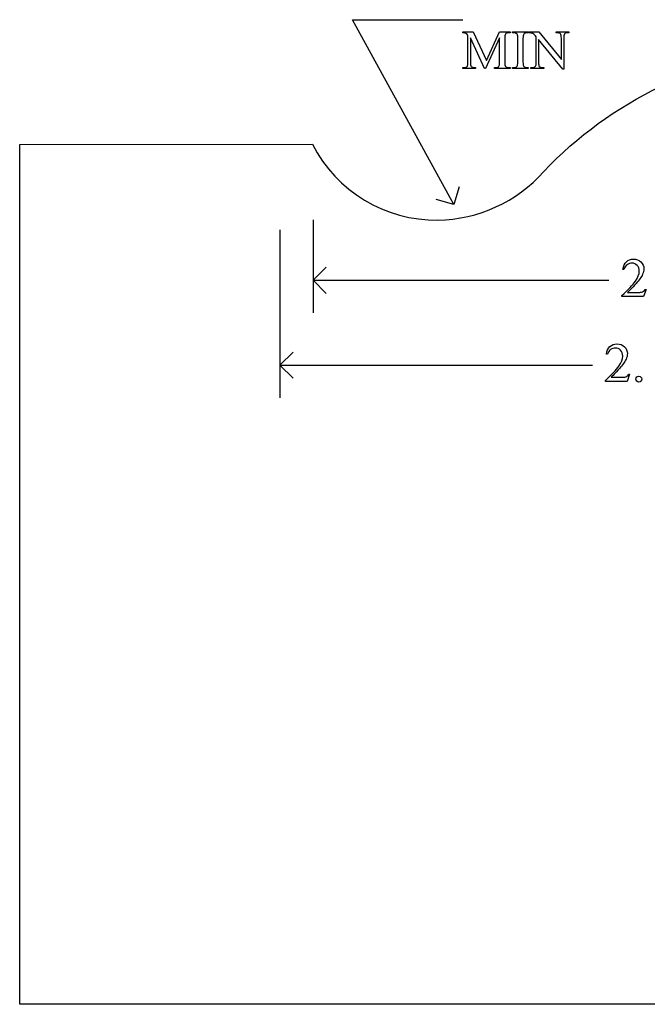
# Model space of a CAD drawing. Units: inches. Extents: x 0.21 to 9.57, y -1.29 to 4.18.
# Drawn here: x 0.21 to 2.11, y 0.63 to 3.61 of the extents above; entities that cross this region are included whole.
import ezdxf

# ---------------------------------------------------------------- set-up
doc = ezdxf.new("R2010")
doc.units = ezdxf.units.IN
doc.header["$MEASUREMENT"] = 0
doc.layers.add('MMOG6-2 v1_0', color=7, linetype='Continuous')

msp = doc.modelspace()

# ---------------------------------------------------------------- linework, layer by layer
at = {"layer": 'MMOG6-2 v1_0'}
for p, q in [((1.526, 3.046), (1.219, 3.606)), ((1.219, 3.606), (1.553, 3.606)), ((1.553, 3.5661), (1.553, 3.5691)), ((1.553, 3.5691), (1.5845, 3.5691)), ((1.5687, 3.4773), (1.5687, 3.5499)), ((1.5759, 3.5515), (1.5759, 3.4773)), ((1.6189, 3.458), (1.5759, 3.5515)), ((1.5845, 3.5691), (1.6248, 3.4822)), ((1.6644, 3.5515), (1.6216, 3.458)), ((1.6248, 3.4822), (1.6644, 3.5691)), ((1.6644, 3.5691), (1.6959, 3.5691)), ((1.6644, 3.4773), (1.6644, 3.5515)), ((1.6802, 3.5499), (1.6802, 3.4773)), ((1.6959, 3.5661), (1.6921, 3.5661)), ((1.6959, 3.5691), (1.6959, 3.5661)), ((1.7036, 3.5691), (1.7512, 3.5691)), ((1.7036, 3.5661), (1.7036, 3.5691)), ((1.7075, 3.5661), (1.7036, 3.5661)), ((1.7195, 3.4777), (1.7195, 3.5495)), ((1.7352, 3.5495), (1.7352, 3.4777)), ((1.7512, 3.5661), (1.7472, 3.5661)), ((1.7512, 3.5691), (1.7512, 3.5661)), ((1.7531, 3.5691), (1.7833, 3.5691)), ((1.7531, 3.5661), (1.7531, 3.5691)), ((1.775, 3.4773), (1.775, 3.5545)), ((1.7833, 3.5691), (1.8512, 3.4858)), ((1.8354, 3.5661), (1.8354, 3.5691)), ((1.8354, 3.5691), (1.8741, 3.5691)), ((1.8393, 3.5661), (1.8354, 3.5661)), ((1.8512, 3.4858), (1.8512, 3.5499)), ((1.8584, 3.5499), (1.8584, 3.4562)), ((1.8741, 3.5661), (1.8702, 3.5661)), ((1.8741, 3.5691), (1.8741, 3.5661)), ((1.8554, 3.4562), (1.7822, 3.5457)), ((1.7822, 3.5457), (1.7822, 3.4773)), ((1.553, 3.461), (1.5569, 3.461)), ((1.553, 3.458), (1.553, 3.461)), ((1.5917, 3.458), (1.553, 3.458)), ((1.5877, 3.461), (1.5917, 3.461)), ((1.5917, 3.461), (1.5917, 3.458)), ((1.6216, 3.458), (1.6189, 3.458)), ((1.6487, 3.458), (1.6487, 3.461)), ((1.6487, 3.461), (1.6526, 3.461)), ((1.6959, 3.458), (1.6487, 3.458)), ((1.6921, 3.461), (1.6959, 3.461)), ((1.6959, 3.461), (1.6959, 3.458)), ((1.7036, 3.461), (1.7075, 3.461)), ((1.7036, 3.458), (1.7036, 3.461)), ((1.7512, 3.458), (1.7036, 3.458)), ((1.7472, 3.461), (1.7512, 3.461)), ((1.7512, 3.461), (1.7512, 3.458)), ((1.7592, 3.458), (1.7592, 3.461)), ((1.7592, 3.461), (1.7631, 3.461)), ((1.7979, 3.458), (1.7592, 3.458)), ((1.794, 3.461), (1.7979, 3.461)), ((1.7979, 3.461), (1.7979, 3.458)), ((1.8584, 3.4562), (1.8554, 3.4562)), ((0.2127, 3.2285), (1.0985, 3.2287)), ((0.2129, 0.625), (0.2127, 3.2285)), ((1.5417, 3.0997), (1.526, 3.046)), ((1.526, 3.046), (1.4723, 3.0617)), ((1.1, 3), (1.1, 2.718)), ((1, 2.97), (1, 2.461)), ((1.1, 2.817), (1.1396, 2.8566)), ((2.0406, 2.85), (2.0376, 2.85)), ((1.1396, 2.7774), (1.1, 2.817)), ((1.1, 2.817), (1.995, 2.817)), ((2.0518, 2.7803), (2.0808, 2.7803)), ((2.1077, 2.7894), (2.0999, 2.768)), ((2.1047, 2.7894), (2.1077, 2.7894)), ((2.0344, 2.768), (2.0344, 2.771)), ((2.0999, 2.768), (2.0344, 2.768)), ((1, 2.56), (1.0396, 2.5996)), ((1.9906, 2.593), (1.9876, 2.593)), ((1, 2.56), (1.945, 2.56)), ((1.0396, 2.5204), (1, 2.56)), ((1.9844, 2.511), (1.9844, 2.514)), ((2.0499, 2.511), (1.9844, 2.511)), ((2.0018, 2.5233), (2.0308, 2.5233)), ((2.0577, 2.5324), (2.0499, 2.511)), ((2.0547, 2.5324), (2.0577, 2.5324)), ((4.2866, 0.6256), (0.2129, 0.625))]:
    msp.add_line(p, q, dxfattribs=at)
at = {"layer": 'MMOG6-2 v1_0', "extrusion": (0, 0, -1)}
msp.add_arc((-2.6803, 2.3082), 1.217, 43.5206, 84.8032, dxfattribs=at)
at = {"layer": 'MMOG6-2 v1_0'}
for centre, radius, start, end in [((1.4724, 3.4184), 0.4192, 206.8987, 270.7476), ((1.4706, 3.4369), 0.4378, 270.9441, 318.3799)]:
    msp.add_arc(centre, radius, start, end, dxfattribs=at)
for centre, major_axis, ratio, start_param, end_param in [((-7.9588, -0.5172), (9.5239, 4.0795), 0.018488, 0.015157, 0.043135), ((-0.3808, 2.7753), (1.948, 0.7848), 0.056374, 0.00378, 0.048252), ((0.3585, 0.5342), (-1.2063, -3.0287), 0.032256, 3.060784, 3.112833), ((0.7191, 3.2287), (0.9994, 0.3316), 0.071303, 0.004338, 0.063008), ((8.5678, -3.8718), (6.8294, -7.435), 0.030203, 3.113857, 3.146716), ((-4.1873, 1.7818), (5.9499, 1.7819), 0.01555, 0.023112, 0.051875), ((-0.4163, 3.3346), (2.1866, 0.2236), 0.040294, 0.045312, 0.091577), ((-1.6484, -8.191), (-3.4962, -11.7544), 0.013164, 3.097364, 3.133573), ((4.1164, -4.8595), (2.255, -8.4223), 0.013887, 3.153461, 3.193415), ((17.5159, -12.7227), (15.6545, -16.2859), 0.019664, 3.122693, 3.145567), ((4.106, 12.2723), (-2.5267, -8.8085), 0.014752, 6.231802, 6.273631), ((0.0088, 9.8805), (1.7075, -6.4163), 0.016173, 0.012739, 0.060699), ((2.4081, 6.6648), (-0.664, -3.2035), 0.067175, 6.262065, 6.297108), ((4.3122, 12.2723), (-2.5267, -8.8085), 0.014752, 6.231802, 6.273631), ((16.0192, -15.4785), (13.9693, -18.3423), 0.031799, 3.141073, 3.163135), ((1.2066, 4.8099), (0.8908, -2.0275), 0.076277, 0.015221, 0.055904), ((15.9692, -15.7355), (13.9693, -18.3423), 0.031799, 3.141073, 3.163135), ((1.1566, 4.5529), (0.8908, -2.0275), 0.076277, 0.015221, 0.055904)]:
    msp.add_ellipse(centre, major_axis=major_axis, ratio=ratio, start_param=start_param, end_param=end_param, dxfattribs=at)
for points in [[(1.682, 3.5618), (1.6808, 3.5601), (1.6802, 3.5561), (1.6802, 3.5499)], [(1.6921, 3.5661), (1.6873, 3.5661), (1.6839, 3.5647), (1.682, 3.5618)], [(1.7151, 3.5641), (1.7127, 3.5654), (1.7102, 3.5661), (1.7075, 3.5661)], [(1.7195, 3.5495), (1.7195, 3.5551), (1.7191, 3.5588), (1.7184, 3.5606)], [(1.7373, 3.5621), (1.7359, 3.5603), (1.7352, 3.5561), (1.7352, 3.5495)], [(1.775, 3.5545), (1.7718, 3.5583), (1.7693, 3.5608), (1.7676, 3.562)], [(1.8489, 3.5627), (1.8469, 3.5649), (1.8437, 3.5661), (1.8393, 3.5661)], [(1.5569, 3.461), (1.5616, 3.461), (1.565, 3.4625), (1.5669, 3.4653)], [(1.5669, 3.4653), (1.5681, 3.4671), (1.5687, 3.471), (1.5687, 3.4773)], [(1.5782, 3.4645), (1.5802, 3.4622), (1.5834, 3.461), (1.5877, 3.461)], [(1.6526, 3.461), (1.6574, 3.461), (1.6607, 3.4625), (1.6626, 3.4653)], [(1.6626, 3.4653), (1.6638, 3.4671), (1.6644, 3.471), (1.6644, 3.4773)], [(1.6802, 3.4773), (1.6802, 3.4704), (1.6809, 3.4662), (1.6825, 3.4645)], [(1.6825, 3.4645), (1.6845, 3.4622), (1.6877, 3.461), (1.6921, 3.461)], [(1.7075, 3.461), (1.7121, 3.461), (1.7155, 3.4624), (1.7175, 3.4651)], [(1.7352, 3.4777), (1.7352, 3.4721), (1.7356, 3.4683), (1.7363, 3.4665)], [(1.7363, 3.4665), (1.7368, 3.4652), (1.738, 3.464), (1.7397, 3.463)], [(1.7631, 3.461), (1.7678, 3.461), (1.7712, 3.4625), (1.7732, 3.4653)], [(1.7732, 3.4653), (1.7744, 3.4671), (1.775, 3.471), (1.775, 3.4773)], [(1.7844, 3.4645), (1.7865, 3.4622), (1.7897, 3.461), (1.794, 3.461)], [(2.097, 2.8353), (2.0929, 2.8265), (2.0864, 2.8171), (2.0773, 2.8072)], [(2.0344, 2.771), (2.0537, 2.7886), (2.0672, 2.803), (2.0751, 2.8141)], [(2.0773, 2.8072), (2.0637, 2.7924), (2.0552, 2.7834), (2.0518, 2.7803)], [(2.047, 2.5783), (2.0429, 2.5695), (2.0364, 2.5601), (2.0273, 2.5502)], [(1.9844, 2.514), (2.0037, 2.5316), (2.0172, 2.546), (2.0251, 2.5571)], [(2.0273, 2.5502), (2.0137, 2.5354), (2.0052, 2.5264), (2.0018, 2.5233)], [(2.0857, 2.5269), (2.0882, 2.5269), (2.0904, 2.526), (2.0921, 2.5242)]]:
    msp.add_open_spline(points, degree=3, dxfattribs=at)
for points, knots in [([(2.0376, 2.85), (2.0389, 2.8601), (2.0424, 2.8679), (2.0538, 2.8787), (2.0608, 2.8814), (2.0693, 2.8814), (2.0783, 2.8814), (2.0858, 2.8785), (2.0919, 2.8727)], [7, 7, 7, 7, 8, 8, 9, 9, 9, 10, 10, 10, 10]), ([(2.0804, 2.862), (2.0761, 2.8666), (2.0709, 2.8688), (2.0649, 2.8688), (2.0595, 2.8688), (2.0546, 2.8672), (2.0502, 2.864)], [3, 3, 3, 3, 4, 4, 4, 5, 5, 5, 5]), ([(2.0751, 2.8141), (2.083, 2.8252), (2.0869, 2.8354), (2.0869, 2.8447), (2.0869, 2.8517), (2.0847, 2.8575), (2.0804, 2.862)], [1, 1, 1, 1, 2, 2, 2, 3, 3, 3, 3]), ([(2.0919, 2.8727), (2.0979, 2.8669), (2.1009, 2.8601), (2.1009, 2.8522), (2.1009, 2.8466), (2.0996, 2.841), (2.097, 2.8353)], [10, 10, 10, 10, 11, 11, 11, 12, 12, 12, 12]), ([(2.0808, 2.7803), (2.0867, 2.7803), (2.0909, 2.7806), (2.0956, 2.7814), (2.0978, 2.7823), (2.0997, 2.7837)], [15, 15, 15, 15, 16, 16, 17, 17, 17, 17]), ([(1.9876, 2.593), (1.9889, 2.6031), (1.9924, 2.6109), (2.0038, 2.6217), (2.0108, 2.6244), (2.0193, 2.6244), (2.0283, 2.6244), (2.0358, 2.6215), (2.0419, 2.6157)], [7, 7, 7, 7, 8, 8, 9, 9, 9, 10, 10, 10, 10]), ([(2.0304, 2.605), (2.0261, 2.6096), (2.0209, 2.6118), (2.0149, 2.6118), (2.0095, 2.6118), (2.0046, 2.6102), (2.0002, 2.607)], [3, 3, 3, 3, 4, 4, 4, 5, 5, 5, 5]), ([(2.0251, 2.5571), (2.033, 2.5682), (2.0369, 2.5784), (2.0369, 2.5877), (2.0369, 2.5947), (2.0347, 2.6005), (2.0304, 2.605)], [1, 1, 1, 1, 2, 2, 2, 3, 3, 3, 3]), ([(2.0419, 2.6157), (2.0479, 2.6099), (2.0509, 2.6031), (2.0509, 2.5952), (2.0509, 2.5896), (2.0496, 2.584), (2.047, 2.5783)], [10, 10, 10, 10, 11, 11, 11, 12, 12, 12, 12]), ([(2.0308, 2.5233), (2.0367, 2.5233), (2.0409, 2.5236), (2.0456, 2.5244), (2.0478, 2.5253), (2.0497, 2.5267)], [15, 15, 15, 15, 16, 16, 17, 17, 17, 17]), ([(2.0792, 2.5113), (2.0774, 2.5131), (2.0766, 2.5153), (2.0766, 2.5178), (2.0766, 2.5203), (2.0774, 2.5225), (2.081, 2.526), (2.0831, 2.5269), (2.0857, 2.5269)], [5, 5, 5, 5, 6, 6, 6, 7, 7, 8, 8, 8, 8]), ([(2.0921, 2.5113), (2.0903, 2.5096), (2.0882, 2.5087), (2.0831, 2.5087), (2.081, 2.5096), (2.0792, 2.5113)], [3, 3, 3, 3, 4, 4, 5, 5, 5, 5]), ([(2.0921, 2.5242), (2.0939, 2.5224), (2.0947, 2.5203), (2.0947, 2.5153), (2.0939, 2.5131), (2.0921, 2.5113)], [1, 1, 1, 1, 2, 2, 3, 3, 3, 3])]:
    msp.add_open_spline(points, degree=3, knots=knots, dxfattribs=at)

doc.saveas('drawing.dxf')
